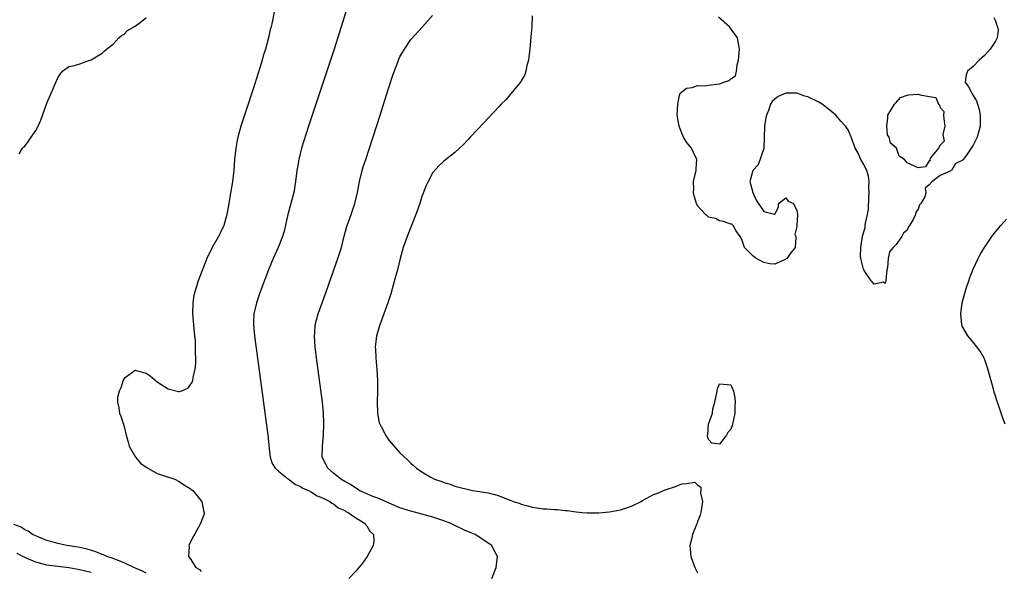
# Model space of a CAD drawing. Units: inches. Extents: x 2520000 to 2523000, y 1560000 to 1563000.
# Drawn here: x 2522064 to 2522243, y 1561368 to 1561468 of the extents above; entities that cross this region are included whole.
import ezdxf

# ---------------------------------------------------------------- set-up
doc = ezdxf.new("R2010")
doc.units = ezdxf.units.IN
doc.header["$MEASUREMENT"] = 0
doc.layers.add('LD25201560_2ft', color=117, linetype='Continuous')

msp = doc.modelspace()

# ---------------------------------------------------------------- linework, layer by layer
at = {"layer": 'LD25201560_2ft'}
for points, elevation in [([(2522110.34, 1561470.34), (2522109.87, 1561467.87), (2522109.65, 1561467), (2522109.49, 1561466.51), (2522109.18, 1561465), (2522108.63, 1561463), (2522108.22, 1561461.78), (2522108.03, 1561461), (2522107.61, 1561459.61), (2522106.68, 1561456.68), (2522104.82, 1561451), (2522104.18, 1561449), (2522103.63, 1561447), (2522103.52, 1561446.48), (2522103.25, 1561445), (2522103.03, 1561443), (2522102.87, 1561441), (2522102.65, 1561439), (2522102.58, 1561438.58), (2522102.2, 1561436.2), (2522101.98, 1561435), (2522101.64, 1561433), (2522101.09, 1561431), (2522100.41, 1561429.59), (2522100.09, 1561429), (2522098.95, 1561427), (2522098.01, 1561425), (2522096.46, 1561421), (2522095.81, 1561419), (2522095.67, 1561418.33), (2522095.45, 1561417), (2522095.43, 1561415), (2522095.69, 1561411.69), (2522095.78, 1561411), (2522095.86, 1561410.14), (2522095.9, 1561409), (2522095.87, 1561407.87), (2522095.93, 1561407), (2522095.94, 1561406.06), (2522095.82, 1561405), (2522095.44, 1561403.44), (2522095.4, 1561403), (2522095.32, 1561402.68), (2522095, 1561402.18), (2522094.51, 1561401.49), (2522093.42, 1561401), (2522093, 1561400.84), (2522092.88, 1561400.88), (2522091, 1561401.33), (2522089, 1561402.64), (2522088.59, 1561403), (2522087.7, 1561403.7), (2522087, 1561404.21), (2522086.37, 1561404.37), (2522085, 1561404.75), (2522083, 1561403.26), (2522082.83, 1561403), (2522082.4, 1561401.6), (2522082.08, 1561401), (2522081.83, 1561399.83), (2522081.82, 1561399), (2522082.05, 1561397.95), (2522082.19, 1561397), (2522082.43, 1561396.43), (2522083, 1561394.55), (2522083.36, 1561393), (2522083.74, 1561391.74), (2522083.89, 1561391), (2522085.04, 1561389), (2522085.95, 1561387.95), (2522087, 1561387.2), (2522089, 1561386.07), (2522092.22, 1561385), (2522093, 1561384.58), (2522093.95, 1561383.95), (2522095, 1561383.32), (2522095.17, 1561383.17), (2522095.44, 1561383), (2522097, 1561381.11), (2522097.1, 1561381), (2522097.37, 1561379.37), (2522097.53, 1561379), (2522097.43, 1561378.57), (2522096.85, 1561377), (2522095.78, 1561375), (2522095.47, 1561374.53), (2522094.73, 1561373), (2522094.81, 1561372.81), (2522094.67, 1561371), (2522095, 1561370.63), (2522096.02, 1561369), (2522096.65, 1561368.65), (2522097, 1561368.27)], 6538), ([(2522123.47, 1561470.53), (2522122.37, 1561467), (2522121.07, 1561463), (2522116.47, 1561449), (2522115.18, 1561445), (2522114.67, 1561443), (2522114.42, 1561441.58), (2522114.34, 1561441), (2522114.11, 1561439), (2522113.79, 1561437), (2522113.26, 1561435), (2522112.7, 1561433), (2522112.02, 1561429.98), (2522111.75, 1561429), (2522110.95, 1561427), (2522110.33, 1561425.67), (2522110.01, 1561425), (2522109.19, 1561423), (2522107.68, 1561419), (2522106.98, 1561417), (2522106.54, 1561415), (2522106.48, 1561413.52), (2522106.48, 1561413), (2522106.66, 1561411), (2522109.09, 1561393), (2522109.42, 1561389.42), (2522109.49, 1561389), (2522109.86, 1561387.86), (2522110.39, 1561387), (2522111, 1561386.47), (2522112.8, 1561385), (2522112.92, 1561384.92), (2522113, 1561384.88), (2522114.08, 1561384.08), (2522115, 1561383.69), (2522115.41, 1561383.41), (2522116.44, 1561383), (2522117, 1561382.69), (2522118, 1561382), (2522119, 1561381.64), (2522120.28, 1561381), (2522120.67, 1561380.67), (2522121, 1561380.53), (2522121.82, 1561379.82), (2522123, 1561379.33), (2522123.19, 1561379.19), (2522123.66, 1561379), (2522125, 1561377.99), (2522126.7, 1561377), (2522126.8, 1561376.8), (2522127, 1561376.56), (2522127.59, 1561375.59), (2522128.23, 1561375), (2522128.26, 1561373.74), (2522128.16, 1561373), (2522127.09, 1561371), (2522126.21, 1561369.79), (2522125, 1561368.36), (2522123.77, 1561367)], 6540), ([(2522064, 1561444), (2522064.6, 1561445), (2522064.78, 1561445.22), (2522065, 1561445.4), (2522065.68, 1561446.32), (2522066.12, 1561447), (2522067, 1561448.22), (2522067.42, 1561449), (2522067.9, 1561450.1), (2522069, 1561453.16), (2522071, 1561457.8), (2522071.48, 1561458.52), (2522071.86, 1561459), (2522073, 1561459.83), (2522074.02, 1561460.02), (2522075, 1561460.32), (2522076.81, 1561461), (2522077, 1561461.05), (2522079, 1561462.27), (2522079.41, 1561462.59), (2522079.81, 1561463), (2522081, 1561463.88), (2522082.07, 1561465), (2522082.54, 1561465.46), (2522083, 1561465.69), (2522083.64, 1561466.36), (2522085, 1561467.13), (2522085.52, 1561467.52), (2522087, 1561468.67)], 6536), ([(2522149.7, 1561367), (2522150.49, 1561369), (2522150.73, 1561371), (2522150.09, 1561372.09), (2522149.68, 1561373), (2522147, 1561374.75), (2522146.67, 1561375), (2522145.48, 1561375.48), (2522145, 1561375.65), (2522142.74, 1561376.74), (2522142.25, 1561377), (2522141, 1561377.46), (2522139, 1561378.14), (2522137, 1561378.71), (2522135.89, 1561379), (2522135, 1561379.2), (2522133, 1561379.85), (2522129, 1561381.56), (2522128.09, 1561381.91), (2522127, 1561382.35), (2522125.64, 1561383), (2522125.26, 1561383.26), (2522125, 1561383.37), (2522124.03, 1561384.03), (2522123, 1561384.59), (2522122.33, 1561385), (2522121, 1561386.14), (2522119.93, 1561387), (2522119.64, 1561387.64), (2522118.94, 1561389), (2522118.95, 1561391), (2522119.14, 1561393), (2522119.23, 1561395), (2522119.23, 1561395.23), (2522119.16, 1561397), (2522118.97, 1561399), (2522117.89, 1561407), (2522117.64, 1561409), (2522117.5, 1561411), (2522117.56, 1561411.56), (2522117.66, 1561413), (2522117.9, 1561413.9), (2522118.18, 1561415), (2522118.9, 1561417), (2522119.65, 1561419), (2522121.04, 1561423), (2522121.78, 1561425), (2522122.09, 1561425.92), (2522122.41, 1561427), (2522122.93, 1561429.07), (2522123.36, 1561430.64), (2522123.48, 1561431), (2522124.18, 1561433), (2522124.84, 1561435), (2522125.32, 1561437), (2522125.71, 1561439), (2522126.2, 1561441), (2522126.38, 1561441.62), (2522126.81, 1561443), (2522129.42, 1561451), (2522130.29, 1561453.71), (2522131, 1561456.03), (2522131.73, 1561458.27), (2522132.63, 1561460.63), (2522132.82, 1561461.18), (2522133, 1561461.59), (2522133.83, 1561463), (2522135, 1561464.73), (2522137.1, 1561467), (2522138.95, 1561469.05)], 6542), ([(2522157.02, 1561469.02), (2522156.92, 1561467), (2522156.78, 1561465.22), (2522156.58, 1561463), (2522156.42, 1561461.58), (2522156.31, 1561461), (2522156.03, 1561460.03), (2522155.84, 1561459), (2522155.65, 1561458.35), (2522155, 1561457.25), (2522154.92, 1561457.08), (2522154.86, 1561457), (2522154.22, 1561456.22), (2522153.15, 1561454.85), (2522153, 1561454.73), (2522152.2, 1561453.8), (2522151.38, 1561453), (2522151, 1561452.61), (2522149, 1561450.47), (2522148.3, 1561449.7), (2522145.76, 1561447), (2522145.41, 1561446.59), (2522144.41, 1561445.59), (2522143, 1561444.26), (2522141, 1561442.69), (2522140.13, 1561441.87), (2522139, 1561440.64), (2522138.15, 1561439), (2522137.77, 1561438.23), (2522137, 1561436.24), (2522136.6, 1561435), (2522135.9, 1561433), (2522134.31, 1561429), (2522133.62, 1561427), (2522133.08, 1561425), (2522132.58, 1561423), (2522132.24, 1561421.76), (2522131.35, 1561418.65), (2522130.82, 1561417), (2522130.12, 1561415), (2522129.38, 1561413), (2522128.8, 1561411), (2522128.59, 1561409.41), (2522128.55, 1561409), (2522128.58, 1561408.58), (2522128.62, 1561407), (2522128.82, 1561404.82), (2522128.93, 1561403), (2522128.95, 1561401), (2522128.91, 1561399), (2522128.97, 1561396.97), (2522129.26, 1561395.26), (2522129.38, 1561395), (2522129.84, 1561394.16), (2522130.38, 1561393), (2522130.62, 1561392.62), (2522131, 1561392.1), (2522133, 1561389.78), (2522134.46, 1561388.46), (2522135, 1561387.91), (2522135.5, 1561387.5), (2522136.04, 1561387), (2522137, 1561386.36), (2522138.61, 1561385.39), (2522139.29, 1561385), (2522140.62, 1561384.62), (2522141, 1561384.42), (2522142.13, 1561384.13), (2522143, 1561383.78), (2522146.18, 1561383), (2522147, 1561382.88), (2522149, 1561382.52), (2522150.24, 1561382.24), (2522151, 1561382.01), (2522152.66, 1561381.34), (2522153, 1561381.24), (2522153.53, 1561381), (2522154.66, 1561380.66), (2522155, 1561380.5), (2522156.21, 1561380.21), (2522157, 1561379.95), (2522157.85, 1561379.85), (2522159, 1561379.64), (2522159.63, 1561379.63), (2522161, 1561379.51), (2522161.51, 1561379.51), (2522163, 1561379.37), (2522163.36, 1561379.36), (2522165, 1561379.1), (2522166.05, 1561379), (2522167, 1561378.93), (2522169.06, 1561378.94), (2522171, 1561379.09), (2522173, 1561379.45), (2522173.73, 1561379.73), (2522175, 1561380.12), (2522176.75, 1561381), (2522177, 1561381.16), (2522179, 1561382.24), (2522179.6, 1561382.4), (2522181.11, 1561383.11), (2522183, 1561383.72), (2522184.17, 1561384.17), (2522185, 1561384.22), (2522186.48, 1561384.48), (2522187, 1561383.97), (2522187.6, 1561383.6), (2522187.59, 1561383), (2522187.53, 1561382.47), (2522187.86, 1561381), (2522187.56, 1561379), (2522187.47, 1561378.53), (2522187, 1561377.34), (2522186.92, 1561377.08), (2522186.78, 1561376.78), (2522186.07, 1561375), (2522185.9, 1561374.1), (2522185.6, 1561373), (2522185.69, 1561371.69), (2522185.79, 1561371), (2522186.49, 1561369), (2522186.65, 1561368.65), (2522187, 1561368.04)], 6544), ([(2522240.73, 1561468.73), (2522241, 1561468.11), (2522241.24, 1561467.24), (2522241.41, 1561467), (2522241.5, 1561466.5), (2522241.32, 1561465), (2522241, 1561464.45), (2522240.03, 1561463), (2522239.56, 1561462.44), (2522239, 1561461.83), (2522238.08, 1561461), (2522237, 1561459.85), (2522235.95, 1561459), (2522235.71, 1561458.29), (2522235.51, 1561457), (2522236.12, 1561456.12), (2522236.7, 1561455), (2522237, 1561454.6), (2522237.58, 1561453.58), (2522238.03, 1561452.03), (2522238.23, 1561451), (2522238.25, 1561449.75), (2522238.24, 1561449), (2522237.94, 1561447.94), (2522237.72, 1561447), (2522237, 1561445.6), (2522235.77, 1561443.77), (2522235.18, 1561443), (2522235.08, 1561442.92), (2522235, 1561442.78), (2522233.78, 1561442.22), (2522233.03, 1561441), (2522233, 1561440.97), (2522232.9, 1561440.9), (2522231, 1561440.05), (2522229.51, 1561439), (2522229, 1561438.36), (2522228.25, 1561437.75), (2522228.39, 1561437), (2522228.19, 1561436.19), (2522227.51, 1561435), (2522227.26, 1561434.74), (2522227, 1561433.97), (2522226.56, 1561433.44), (2522226.5, 1561433), (2522226.09, 1561432.09), (2522225.44, 1561431), (2522225.25, 1561430.75), (2522225, 1561430.19), (2522224.36, 1561429.64), (2522224.04, 1561429), (2522223, 1561427.57), (2522222.46, 1561427), (2522221.79, 1561426.21), (2522221.58, 1561425), (2522221.41, 1561423.41), (2522221.33, 1561423), (2522221.11, 1561421.11), (2522221.12, 1561421), (2522221, 1561420.49), (2522220.73, 1561420.73), (2522219, 1561420.37), (2522218.72, 1561420.72), (2522218.46, 1561421), (2522217.32, 1561422.68), (2522217.12, 1561423), (2522217.1, 1561423.1), (2522217, 1561423.32), (2522216.58, 1561425), (2522216.54, 1561425.46), (2522216.62, 1561427), (2522216.93, 1561429.07), (2522217.36, 1561430.64), (2522217.41, 1561431), (2522217.44, 1561431.44), (2522217.83, 1561433), (2522218.01, 1561433.99), (2522218.06, 1561436.06), (2522218.11, 1561437), (2522218.07, 1561437.93), (2522218.09, 1561439), (2522217.98, 1561439.98), (2522217.66, 1561441), (2522217, 1561442.26), (2522216.57, 1561443), (2522216.11, 1561444.11), (2522215.56, 1561445), (2522214.91, 1561446.91), (2522214.85, 1561447), (2522214.33, 1561448.33), (2522213.84, 1561449), (2522213, 1561449.9), (2522212.08, 1561451), (2522211, 1561451.93), (2522209.56, 1561453), (2522209, 1561453.34), (2522207, 1561454.36), (2522206.47, 1561454.47), (2522205, 1561455), (2522203, 1561455), (2522201.58, 1561454.42), (2522201, 1561453.89), (2522200.5, 1561453.5), (2522200.22, 1561453), (2522199.83, 1561451.83), (2522199.49, 1561451), (2522199.39, 1561450.61), (2522199.15, 1561449), (2522199.1, 1561446.9), (2522199, 1561444.98), (2522197.97, 1561442.03), (2522197.01, 1561441), (2522196.47, 1561439), (2522197.01, 1561437.01), (2522197.62, 1561435.62), (2522199, 1561433.54), (2522200.95, 1561433.05), (2522201, 1561433.08), (2522201.64, 1561434.36), (2522201.64, 1561435), (2522203, 1561436.02), (2522203.41, 1561435.41), (2522204.36, 1561435), (2522205, 1561433.72), (2522205.09, 1561433), (2522205.01, 1561431), (2522205, 1561430.84), (2522204.63, 1561429.37), (2522204.82, 1561429), (2522204.83, 1561428.83), (2522204.68, 1561427), (2522203.92, 1561426.08), (2522203.17, 1561425), (2522202.78, 1561424.78), (2522201, 1561423.99), (2522200.09, 1561424.09), (2522199, 1561424.29), (2522198.57, 1561424.57), (2522197.65, 1561425), (2522197, 1561425.49), (2522195.49, 1561427), (2522195.39, 1561427.39), (2522195, 1561428.46), (2522194.69, 1561429), (2522193.92, 1561430.08), (2522193.46, 1561431), (2522193.23, 1561431.23), (2522193, 1561431.23), (2522191.71, 1561431.71), (2522191, 1561431.87), (2522190.27, 1561432.27), (2522189, 1561432.49), (2522188.74, 1561432.74), (2522188.44, 1561433), (2522187, 1561434.58), (2522186.81, 1561435), (2522186.37, 1561436.37), (2522186.24, 1561437), (2522186.33, 1561437.67), (2522186.28, 1561439), (2522186.72, 1561441), (2522186.72, 1561441.28), (2522186.85, 1561443), (2522186.25, 1561444.25), (2522185.92, 1561445), (2522185, 1561446.12), (2522184.46, 1561447), (2522184.02, 1561448.02), (2522183.63, 1561449), (2522183.32, 1561451), (2522183.42, 1561453), (2522183.66, 1561454.34), (2522183.85, 1561455), (2522185, 1561455.91), (2522186, 1561456), (2522187, 1561456.38), (2522188.34, 1561456.34), (2522189, 1561456.46), (2522191, 1561456.7), (2522191.75, 1561457), (2522192.73, 1561457.27), (2522193, 1561457.61), (2522193.88, 1561458.12), (2522194.04, 1561459), (2522194.16, 1561460.16), (2522194.42, 1561461), (2522194.57, 1561463), (2522194.21, 1561465), (2522192.81, 1561467), (2522190.8, 1561468.8)], 6544), ([(2522242.78, 1561395), (2522242.28, 1561396.28), (2522242.07, 1561397), (2522241.57, 1561398.43), (2522241.26, 1561399.26), (2522241, 1561400.13), (2522240.78, 1561400.78), (2522240.64, 1561401.36), (2522239.65, 1561405), (2522239, 1561406.81), (2522238.94, 1561406.94), (2522238.23, 1561408.23), (2522237.63, 1561409), (2522237, 1561409.88), (2522235.99, 1561411), (2522235, 1561412.78), (2522234.9, 1561413), (2522234.71, 1561415), (2522234.98, 1561417.02), (2522235.49, 1561419), (2522235.76, 1561419.76), (2522236.17, 1561421), (2522236.39, 1561421.61), (2522237, 1561423.08), (2522237.86, 1561425), (2522238.23, 1561425.77), (2522239, 1561427.05), (2522240.36, 1561429), (2522241, 1561429.86), (2522241.96, 1561431), (2522243, 1561432.17)], 6546), ([(2522087, 1561368.01), (2522086.35, 1561368.35), (2522084.79, 1561369), (2522083, 1561369.88), (2522081.61, 1561370.39), (2522081, 1561370.64), (2522079.89, 1561371), (2522079.29, 1561371.29), (2522079, 1561371.39), (2522077.86, 1561371.86), (2522076.33, 1561372.33), (2522074.69, 1561372.69), (2522072.63, 1561373), (2522071, 1561373.35), (2522069.73, 1561373.73), (2522069, 1561373.91), (2522067.51, 1561374.49), (2522066.42, 1561375), (2522065.62, 1561375.63), (2522065, 1561375.86), (2522064.33, 1561376.33), (2522063, 1561376.83)], 6536), ([(2522077, 1561368.1), (2522075, 1561368.6), (2522073, 1561368.95), (2522071, 1561369.18), (2522069, 1561369.45), (2522067, 1561369.97), (2522065, 1561370.83), (2522064.65, 1561371), (2522063.58, 1561371.58)], 6534)]:
    msp.add_lwpolyline(points, dxfattribs=dict(at, elevation=elevation))
at = {"layer": 'LD25201560_2ft', "elevation": 6544}
for points in [[(2522225, 1561442.36), (2522224.53, 1561443), (2522223.58, 1561443.58), (2522223.05, 1561445), (2522223, 1561445.06), (2522221.95, 1561445.95), (2522221.76, 1561447), (2522221.46, 1561447.46), (2522221.29, 1561449), (2522221.48, 1561450.52), (2522221.5, 1561451), (2522222.37, 1561452.37), (2522222.68, 1561453), (2522223, 1561453.3), (2522223.77, 1561454.23), (2522225, 1561454.62), (2522225.31, 1561454.69), (2522227, 1561454.81), (2522227.33, 1561454.67), (2522229, 1561454.39), (2522230.21, 1561454.21), (2522230.71, 1561453), (2522230.87, 1561452.87), (2522231, 1561452.37), (2522231.65, 1561451.65), (2522231.6, 1561451), (2522231.63, 1561450.37), (2522231.81, 1561449), (2522231.49, 1561447.49), (2522231.69, 1561446.31), (2522231, 1561445.56), (2522230.7, 1561445), (2522229.26, 1561443.26), (2522229.11, 1561443), (2522229.18, 1561442.82), (2522229, 1561442.74), (2522228.35, 1561441.65), (2522227, 1561441.46)], [(2522189, 1561395.01), (2522189.68, 1561397), (2522189.78, 1561397.78), (2522190.12, 1561399), (2522190.55, 1561401), (2522190.61, 1561401.39), (2522191, 1561402.3), (2522193, 1561402.15), (2522193.52, 1561401), (2522193.76, 1561399.76), (2522193.8, 1561399), (2522193.76, 1561398.24), (2522193.73, 1561397), (2522193.34, 1561395), (2522193.26, 1561394.74), (2522193, 1561394.07), (2522192.49, 1561393.51), (2522192.27, 1561393), (2522191, 1561391.39), (2522189.58, 1561391.58), (2522189, 1561392.23), (2522188.81, 1561392.81), (2522188.78, 1561393), (2522188.85, 1561393.15)]]:
    msp.add_lwpolyline(points, close=True, dxfattribs=at)

doc.saveas('drawing.dxf')
